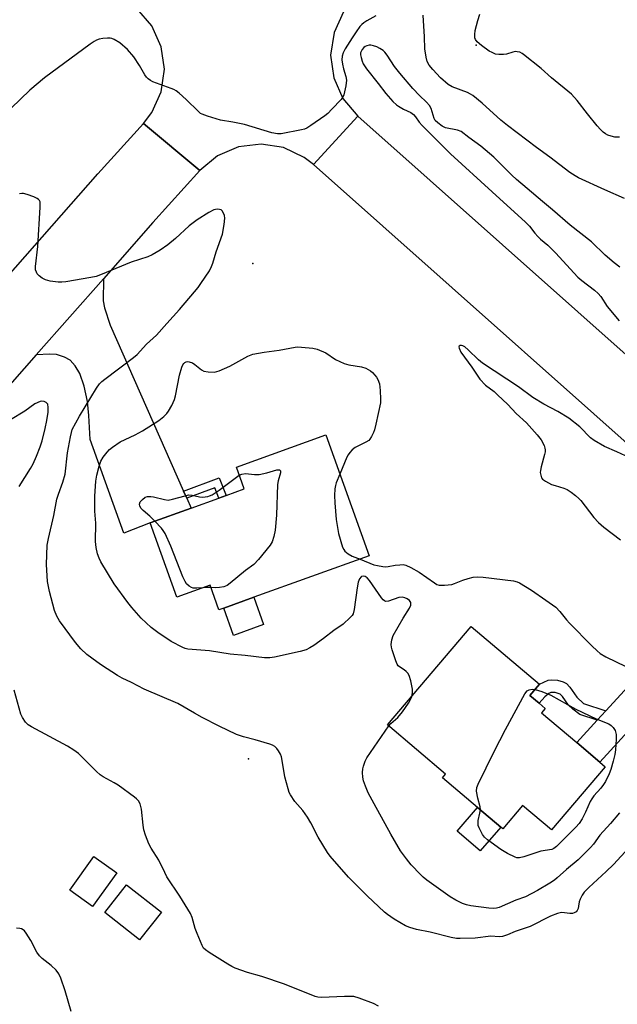
# Model space of a CAD drawing. Units: inches. Extents: x 1267766 to 1273766, y 537451 to 541452.
# Drawn here: x 1272380 to 1272565, y 538156 to 538461 of the extents above; entities that cross this region are included whole.
import ezdxf

# ---------------------------------------------------------------- set-up
doc = ezdxf.new("R2010")
doc.units = ezdxf.units.IN
doc.header["$MEASUREMENT"] = 0
for name, color, linetype in [('BLDG-Footprint', 5, 'Continuous'), ('CULTRL-Pad', 6, 'Continuous'), ('ELEV-Spot Elevation', 7, 'Continuous'), ('TRANS-Driveway', 251, 'Continuous'), ('TRANS-Non Street Sidewalk', 7, 'Continuous'), ('TRANS-Road', 130, 'Continuous'), ('Undefined', 1, 'Continuous')]:
    doc.layers.add(name, color=color, linetype=linetype)

msp = doc.modelspace()

# ---------------------------------------------------------------- linework, layer by layer
at = {"layer": 'BLDG-Footprint'}
for points, elevation in [([(1272488.35, 538295.17), (1272452.56, 538282.31), (1272443.25, 538278.97), (1272441.78, 538278.44), (1272439.04, 538286.07), (1272428.71, 538282.36), (1272420.44, 538305.4), (1272433.16, 538309.97), (1272441.72, 538313.05), (1272443.99, 538313.86), (1272449.62, 538315.89), (1272447.19, 538322.65), (1272474.9, 538332.61)], 485.77), ([(1272561.5, 538229.76), (1272544.85, 538210.17), (1272535.88, 538217.78), (1272529.7, 538210.51), (1272529.08, 538211.04), (1272521.94, 538217.1), (1272511.06, 538226.34), (1272512.01, 538227.46), (1272494.03, 538242.75), (1272519.97, 538273.28), (1272541.08, 538255.33), (1272538.13, 538251.86), (1272540.98, 538249.44), (1272542.87, 538247.83), (1272541.76, 538246.53), (1272552.64, 538237.28), (1272559.82, 538231.18)], 486.28), ([(1272410.11, 538196.84), (1272402.63, 538186.44), (1272395.58, 538191.51), (1272403.06, 538201.91)], 488.01), ([(1272423.98, 538184.66), (1272417.19, 538176.08), (1272406.39, 538184.62), (1272413.18, 538193.21)], 479.93)]:
    msp.add_lwpolyline(points, close=True, dxfattribs=dict(at, elevation=elevation))
at = {"layer": 'CULTRL-Pad'}
for points in [[(1272455.6, 538273.84), (1272446.3, 538270.5), (1272443.25, 538278.97), (1272452.56, 538282.31)], [(1272529.08, 538211.04), (1272522.67, 538203.68), (1272515.59, 538209.85), (1272521.94, 538217.1)]]:
    msp.add_lwpolyline(points, close=True, dxfattribs=at)
at = {"layer": 'ELEV-Spot Elevation'}
for p in [(1272521.5, 538453.4, 485.97), (1272452.3, 538385.8, 483.11), (1272450.9, 538232.2, 481.75)]:
    msp.add_point(p, dxfattribs=at)
at = {"layer": 'TRANS-Driveway'}
for points in [[(1272430.84, 538315.22), (1272431.82, 538313.01), (1272433.16, 538309.97), (1272420.44, 538305.4), (1272412.31, 538302.14), (1272401.89, 538331.2), (1272401.48, 538338.68), (1272401.03, 538342.98), (1272399.97, 538347.71), (1272398.63, 538351.66), (1272397.21, 538354.06), (1272395.67, 538355.83), (1272393.95, 538356.72), (1272391.43, 538357.51), (1272389.38, 538357.66), (1272385.19, 538357.4), (1272405.97, 538381.04), (1272405.86, 538374.24), (1272406.32, 538372.03), (1272408.1, 538366.63)], [(1272618.72, 538284.94), (1272615.05, 538285.53), (1272613.3, 538285.57), (1272610.17, 538284.87), (1272608.28, 538284.15), (1272559.82, 538231.18), (1272552.64, 538237.28), (1272558.99, 538244.22), (1272561.64, 538247.11), (1272596.98, 538285.64), (1272600.14, 538290.58), (1272601.31, 538293.5), (1272601.47, 538296.21), (1272600.86, 538300.93), (1272601.84, 538300.06), (1272617.25, 538286.26)]]:
    msp.add_lwpolyline(points, close=True, dxfattribs=at)
at = {"layer": 'TRANS-Non Street Sidewalk'}
for points in [[(1272431.82, 538313.01), (1272430.84, 538315.22), (1272441.82, 538319.32), (1272443.99, 538313.87), (1272441.72, 538313.05), (1272440.46, 538316.24)], [(1272561.64, 538247.11), (1272558.99, 538244.22), (1272553.63, 538245.99), (1272551.46, 538247.6), (1272550.09, 538248.87), (1272548.24, 538251.55), (1272547.47, 538252.3), (1272545.91, 538252.81), (1272544.64, 538252.83), (1272543.99, 538252.5), (1272542.77, 538251.49), (1272540.98, 538249.44), (1272538.13, 538251.86), (1272541.08, 538255.33), (1272543.8, 538256.62), (1272544.96, 538256.75), (1272546.73, 538256.59), (1272548.44, 538256.12), (1272549.48, 538255.56), (1272550.5, 538254.44), (1272552.67, 538251.38), (1272554.75, 538249.38)]]:
    msp.add_lwpolyline(points, close=True, dxfattribs=at)
at = {"layer": 'TRANS-Road'}
msp.add_lwpolyline([(1272480.41, 538463.74), (1272477.44, 538457.33), (1272476.39, 538450.33), (1272477.33, 538443.33), (1272480.2, 538436.86), (1272484.77, 538431.46), (1272471.05, 538416.48), (1272468.22, 538418.65), (1272461.83, 538421.68), (1272454.85, 538422.8), (1272447.83, 538421.92), (1272441.34, 538419.1), (1272435.9, 538414.59), (1272418.4, 538429.17), (1272420.96, 538432.53), (1272423.87, 538438.97), (1272424.87, 538445.97), (1272423.87, 538452.97), (1272420.95, 538459.41), (1272416.34, 538464.77)], dxfattribs=at)
msp.add_lwpolyline([(1272435.9, 538414.59), (1272421.26, 538398.44), (1272405.97, 538381.04), (1272385.19, 538357.4), (1272292.21, 538251.64), (1272283.5, 538241.74), (1272276.09, 538233.29), (1272188.95, 538133.85), (1272169.81, 538146.49), (1272266.39, 538256.76), (1272309.5, 538305.79), (1272327.65, 538326.44), (1272404.28, 538413.6), (1272418.4, 538429.17)], close=True, dxfattribs=at)
msp.add_polyline3d([(1272771.47, 538150.14, 0), (1272761.17, 538159.32, 0), (1272743.98, 538174.63, 0), (1272713.35, 538201.93, 0), (1272657.79, 538250.22, 0), (1272648.08, 538258.66, 0), (1272638.61, 538267.14, 0), (1272618.72, 538284.94, 0), (1272617.25, 538286.26, 0), (1272601.84, 538300.06, 0), (1272600.86, 538300.93, 0), (1272471.05, 538416.48, 0), (1272484.77, 538431.46, 0), (1272597.81, 538330.85, 0), (1272615.37, 538315.21, 0), (1272640.62, 538292.6, 0), (1272659.74, 538275.49, 0), (1272661.52, 538273.9, 0), (1272718.53, 538224.34, 0), (1272726.69, 538217.27, 0), (1272736.9, 538208.45, 0), (1272774.6, 538175.98, 0), (1272785.78, 538167.4, 0), (1272796.72, 538162.22, 0)], dxfattribs=at)
at = {"layer": 'Undefined'}
for points, elevation in [([(1272490.43, 538462.55), (1272487.58, 538461.01), (1272486.67, 538460.4), (1272486.05, 538459.85), (1272485.47, 538459.22), (1272484.27, 538457.62), (1272483.01, 538455.71), (1272480.92, 538452.29), (1272480.31, 538451.05), (1272479.97, 538450.02), (1272479.9, 538448.94), (1272480.1, 538447.52), (1272480.4, 538446.11), (1272481.1, 538443.69), (1272481.26, 538442.56), (1272481.09, 538440.86), (1272480.48, 538438.07), (1272480.13, 538437.31), (1272479.6, 538436.61), (1272476.76, 538433.56), (1272475.5, 538432.29), (1272474.59, 538431.54), (1272470.29, 538428.5), (1272469.05, 538427.74), (1272468.25, 538427.42), (1272467.4, 538427.21), (1272461.05, 538425.95), (1272459.9, 538425.93), (1272458.18, 538426.22), (1272449.69, 538428.82), (1272446.03, 538429.6), (1272442.24, 538430.19), (1272438.24, 538431.38), (1272436.59, 538432), (1272436.09, 538432.29), (1272435.42, 538432.85), (1272431.62, 538436.57), (1272429.44, 538438.55), (1272428.52, 538439.27), (1272427.76, 538439.7), (1272426.94, 538440.05), (1272421.31, 538442.09), (1272420.52, 538442.49), (1272419.87, 538442.99), (1272419.28, 538443.57), (1272418.78, 538444.23), (1272417.21, 538447.17), (1272415.45, 538449.85), (1272413.41, 538452.1), (1272411.06, 538454.15), (1272409.34, 538455.19), (1272408.57, 538455.51), (1272408.03, 538455.61), (1272407.2, 538455.62), (1272405.78, 538455.46), (1272404.66, 538455.27), (1272403.85, 538455.03), (1272403.09, 538454.62), (1272401.88, 538453.77), (1272387.73, 538443.28), (1272383.19, 538439.52), (1272377.41, 538433.91)], 484), ([(1272567.44, 538405.96), (1272561.36, 538408.55), (1272553.21, 538412.32), (1272552.19, 538412.9), (1272550.55, 538414.02), (1272544.33, 538418.71), (1272540.14, 538421.67), (1272531.19, 538428.51), (1272529.1, 538430.22), (1272523.31, 538435.45), (1272520.47, 538437.83), (1272519.76, 538438.27), (1272518.75, 538438.75), (1272514.06, 538440.51), (1272512.83, 538441.26), (1272510.43, 538443.36), (1272508.02, 538445.88), (1272506.96, 538447.2), (1272506.31, 538448.4), (1272505.97, 538449.77), (1272505.59, 538452.31), (1272505.5, 538456.03), (1272505.03, 538462.7)], 484), ([(1272565.91, 538424.9), (1272564.45, 538424.97), (1272563.35, 538425.21), (1272562.31, 538425.58), (1272561.57, 538425.96), (1272560.87, 538426.49), (1272560.01, 538427.32), (1272559.01, 538428.44), (1272555.97, 538432.15), (1272552.73, 538436.31), (1272550.97, 538438.2), (1272544.82, 538443.35), (1272541.58, 538446.21), (1272536.19, 538450.59), (1272535.72, 538450.89), (1272534.97, 538451.22), (1272534.19, 538451.42), (1272533.66, 538451.46), (1272532.81, 538451.32), (1272530.83, 538450.7), (1272529.97, 538450.54), (1272528.55, 538450.5), (1272527.47, 538450.7), (1272526.45, 538451.12), (1272525.47, 538451.63), (1272523.11, 538453.36), (1272521.8, 538454.5), (1272521.32, 538455.19), (1272521.11, 538455.7), (1272521.02, 538456.71), (1272521.19, 538458.03), (1272522, 538461.11), (1272522.6, 538463.02)], 486), ([(1272566.03, 538384.58), (1272564.24, 538385.93), (1272561.48, 538388.39), (1272557.2, 538392.48), (1272550.59, 538397.67), (1272545.09, 538402.42), (1272541.99, 538404.96), (1272537.28, 538409.03), (1272533.96, 538411.78), (1272532.52, 538413.13), (1272526.95, 538418.68), (1272522.97, 538422.12), (1272519.21, 538424.83), (1272516.83, 538426.65), (1272515.67, 538427.08), (1272512, 538427.78), (1272510.98, 538428.29), (1272509.59, 538429.32), (1272508.78, 538430.11), (1272508.42, 538430.7), (1272507.51, 538433.77), (1272506.98, 538434.75), (1272506.05, 538435.8), (1272503.89, 538437.87), (1272501.83, 538440.04), (1272497.84, 538444.72), (1272496.21, 538446.82), (1272493.89, 538450.38), (1272493.23, 538451.23), (1272492.65, 538451.78), (1272491.68, 538452.45), (1272490.68, 538452.93), (1272489.66, 538453.28), (1272488.88, 538453.42), (1272488.36, 538453.39), (1272487.59, 538453.21), (1272487.12, 538452.99), (1272486.71, 538452.7), (1272486.18, 538452.14), (1272485.81, 538451.49), (1272485.69, 538451.02), (1272485.68, 538450.43), (1272485.82, 538449.61), (1272486.12, 538448.53), (1272486.49, 538447.62), (1272487.46, 538446.12), (1272491.16, 538441.55), (1272493.53, 538438.44), (1272495.7, 538436.02), (1272496.75, 538434.99), (1272497.44, 538434.48), (1272498.92, 538433.64), (1272501.21, 538432.53), (1272502.03, 538431.93), (1272502.69, 538431.19), (1272503.86, 538429.58), (1272504.76, 538428.56), (1272513.54, 538419.8), (1272526.42, 538407.98), (1272536.8, 538398.6), (1272538.01, 538397.34), (1272539.63, 538395.16), (1272540.55, 538394.09), (1272541.39, 538393.31), (1272543.67, 538391.4), (1272546.05, 538389.11), (1272553.01, 538381.56), (1272554.17, 538380.52), (1272558.18, 538377.47), (1272559.26, 538376.51), (1272560.09, 538375.5), (1272562.04, 538372.41), (1272565.82, 538368.01)], 482), ([(1272572.28, 538208.47), (1272564, 538199.44), (1272561.77, 538197.25), (1272556.35, 538192.34), (1272554.97, 538190.88), (1272554.33, 538189.94), (1272553.66, 538188.69), (1272553.41, 538187.9), (1272553.23, 538186.55), (1272553.04, 538185.82), (1272552.74, 538185.16), (1272552.43, 538184.81), (1272551.8, 538184.44), (1272551.3, 538184.33), (1272550.47, 538184.32), (1272548, 538184.55), (1272547.46, 538184.49), (1272546.64, 538184.28), (1272544.51, 538183.42), (1272538.16, 538180.2), (1272533.52, 538178.69), (1272531.14, 538177.64), (1272529.62, 538177.17), (1272528.6, 538177.07), (1272526.03, 538177.28), (1272521.22, 538176.66), (1272516.5, 538176.49), (1272515.37, 538176.58), (1272513.7, 538176.85), (1272507.22, 538178.47), (1272503, 538179.32), (1272500.88, 538179.89), (1272499.57, 538180.46), (1272496.09, 538182.54), (1272493.96, 538183.97), (1272493.05, 538184.67), (1272487.71, 538189.77), (1272481.97, 538195.56), (1272476.25, 538202.08), (1272475.37, 538203.18), (1272472.5, 538207.9), (1272470.26, 538212.4), (1272469.24, 538214.13), (1272467.78, 538216.25), (1272465.33, 538218.98), (1272463.94, 538221.05), (1272463.57, 538221.81), (1272463.19, 538222.93), (1272462.18, 538226.66), (1272461.41, 538231.67), (1272461.17, 538232.83), (1272460.84, 538233.65), (1272460.25, 538234.68), (1272459.74, 538235.4), (1272459.14, 538236.01), (1272458.4, 538236.42), (1272457.58, 538236.72), (1272453.05, 538238.08), (1272449.34, 538239.05), (1272447.24, 538239.81), (1272441.88, 538242.3), (1272436.56, 538245.07), (1272434.19, 538246.35), (1272429.05, 538249.37), (1272418.64, 538253.84), (1272414.69, 538255.85), (1272411.84, 538257.18), (1272410.33, 538258.04), (1272405.35, 538261.23), (1272403.89, 538262.25), (1272400.82, 538264.57), (1272398.96, 538266.33), (1272397.28, 538268.32), (1272392.38, 538274.96), (1272391.56, 538276.41), (1272390.83, 538278.19), (1272389.23, 538284.04), (1272388.63, 538287.23), (1272388.31, 538292.51), (1272388.59, 538298.44), (1272388.94, 538300.56), (1272390.57, 538307.67), (1272391.58, 538312.71), (1272392.05, 538314.29), (1272393.44, 538317.97), (1272394.13, 538320.45), (1272394.89, 538327.07), (1272395.73, 538332.08), (1272396.04, 538333.42), (1272396.34, 538334.27), (1272398.58, 538338.41), (1272403.8, 538347.14), (1272404.75, 538348.45), (1272405.54, 538349.23), (1272406.42, 538349.95), (1272415.32, 538356.61), (1272416.41, 538357.54), (1272419.28, 538360.75), (1272422.38, 538363.55), (1272425.67, 538367.14), (1272429.56, 538371.5), (1272434.22, 538376.93), (1272435.34, 538378.31), (1272436.19, 538379.53), (1272438.8, 538383.51), (1272439.52, 538384.8), (1272439.92, 538385.9), (1272440.89, 538389.33), (1272442.9, 538394.89), (1272443.42, 538397.8), (1272443.61, 538399.85), (1272443.46, 538400.66), (1272443.17, 538401.4), (1272442.76, 538402.05), (1272442.42, 538402.37), (1272441.98, 538402.55), (1272441.48, 538402.61), (1272440.71, 538402.53), (1272440.18, 538402.35), (1272438.64, 538401.52), (1272435.01, 538399.25), (1272432.55, 538397.43), (1272428.27, 538393.52), (1272425.9, 538391.58), (1272423.55, 538389.86), (1272421.09, 538388.4), (1272419.7, 538387.87), (1272414.63, 538386.21), (1272405.11, 538382.26), (1272403.77, 538381.77), (1272402.06, 538381.4), (1272394.29, 538380.07), (1272393.14, 538379.95), (1272392, 538379.99), (1272389.45, 538380.28), (1272388.08, 538380.65), (1272387.05, 538381.23), (1272386.09, 538381.93), (1272385.49, 538382.55), (1272385.22, 538383.03), (1272384.96, 538383.82), (1272384.91, 538384.87), (1272385.62, 538391.05), (1272386.42, 538403.21), (1272386.43, 538404.38), (1272386.36, 538404.92), (1272386.19, 538405.32), (1272385.91, 538405.64), (1272385.45, 538405.93), (1272384.38, 538406.4), (1272382.39, 538407.12), (1272381.26, 538407.44), (1272380.69, 538407.5), (1272379.94, 538407.38)], 482), ([(1272501.51, 538251.55), (1272501.73, 538252.69), (1272501.74, 538253.78), (1272501.19, 538256.36), (1272500.69, 538258.03), (1272500.3, 538258.74), (1272499.81, 538259.28), (1272499.19, 538259.77), (1272497.73, 538260.69), (1272497.32, 538261.06), (1272497.01, 538261.52), (1272496.55, 538262.58), (1272495.43, 538265.97), (1272495.2, 538266.82), (1272495.11, 538267.68), (1272495.3, 538269.11), (1272495.78, 538270.49), (1272498.83, 538275.84), (1272500.8, 538278.89), (1272501.19, 538279.84), (1272501.28, 538280.3), (1272501.24, 538280.73), (1272500.8, 538281.29), (1272500.12, 538281.77), (1272499.35, 538282.16), (1272498.55, 538282.38), (1272497.54, 538282.26), (1272494.28, 538281.13), (1272493.53, 538281.04), (1272493.09, 538281.18), (1272492.7, 538281.49), (1272492.17, 538282.13), (1272488.45, 538287.49), (1272487.7, 538288.29), (1272487.11, 538288.7), (1272486.43, 538288.86), (1272486, 538288.76), (1272485.81, 538288.63), (1272485.37, 538288.01), (1272484.92, 538286.95), (1272484.57, 538285.22), (1272483.71, 538278.52), (1272483.33, 538277.16), (1272483.03, 538276.68), (1272482.46, 538276.02), (1272480.29, 538274), (1272477.33, 538271.97), (1272474.15, 538269.53), (1272471.13, 538267.37), (1272469.93, 538266.59), (1272468.8, 538266.01), (1272466.92, 538265.46), (1272458.96, 538263.76), (1272457.57, 538263.57), (1272455.94, 538263.58), (1272449.95, 538264.28), (1272445.23, 538264.66), (1272438.9, 538265.73), (1272432.17, 538266.2), (1272431.34, 538266.41), (1272430.54, 538266.73), (1272426.95, 538268.64), (1272422.87, 538271.39), (1272420.81, 538272.95), (1272417.68, 538275.85), (1272414.83, 538279.08), (1272413.56, 538280.7), (1272409.35, 538286.47), (1272405.21, 538293.33), (1272404.7, 538294.4), (1272404.18, 538295.78), (1272403.77, 538297.7), (1272403.54, 538299.63), (1272403.62, 538305.31), (1272403.32, 538308.97), (1272403.27, 538313.61), (1272403.67, 538318.34), (1272403.9, 538320.11), (1272404.62, 538322.89), (1272405.2, 538324.51), (1272405.94, 538325.71), (1272407.13, 538327.31), (1272407.91, 538328.14), (1272408.8, 538328.85), (1272411.19, 538330.44), (1272415.82, 538332.63), (1272418.14, 538333.86), (1272423.15, 538337.14), (1272424.66, 538338.33), (1272425.64, 538339.28), (1272426.14, 538339.98), (1272427.15, 538341.74), (1272427.99, 538343.58), (1272428.28, 538344.73), (1272429.53, 538351.16), (1272430.27, 538353.63), (1272430.61, 538354.38), (1272430.91, 538354.78), (1272431.25, 538355.08), (1272431.65, 538355.27), (1272432.1, 538355.34), (1272432.58, 538355.31), (1272433.54, 538354.99), (1272434.27, 538354.5), (1272436.37, 538352.85), (1272437.12, 538352.43), (1272438.47, 538352.14), (1272440.44, 538352.11), (1272441.83, 538352.49), (1272445.12, 538353.92), (1272450.7, 538357.02), (1272452.29, 538357.69), (1272455.75, 538358.28), (1272460.4, 538358.87), (1272465.35, 538359.8), (1272466.23, 538359.89), (1272467.38, 538359.87), (1272470.83, 538359.52), (1272472.23, 538359.19), (1272474.94, 538358.03), (1272477.92, 538356.02), (1272480.62, 538354.77), (1272482.01, 538354.36), (1272485.95, 538353.76), (1272487.25, 538353.27), (1272488.71, 538352.46), (1272489.32, 538351.96), (1272490.07, 538351.19), (1272490.55, 538350.53), (1272490.97, 538349.78), (1272491.5, 538348.45), (1272491.75, 538346.4), (1272491.87, 538343.72), (1272491.79, 538342.56), (1272490.44, 538335.95), (1272490.02, 538334.23), (1272489.7, 538333.4), (1272489.03, 538332.09), (1272488.55, 538331.36), (1272488.18, 538330.94), (1272487.27, 538330.33), (1272483.94, 538328.74), (1272483.05, 538328.04), (1272482.29, 538327.2), (1272481.81, 538326.48), (1272481.42, 538325.69), (1272479.26, 538320.46)], 484), ([(1272569.09, 538325.5), (1272565.06, 538327.42), (1272561.24, 538329.06), (1272558.01, 538330.9), (1272556.94, 538331.77), (1272553.64, 538335.17), (1272550.23, 538337.84), (1272546.81, 538339.9), (1272542.45, 538342.13), (1272539.06, 538344.21), (1272534.55, 538347.51), (1272523.46, 538354.85), (1272522.19, 538355.9), (1272519.05, 538358.96), (1272517.94, 538359.9), (1272517.33, 538360.24), (1272516.91, 538360.35), (1272516.48, 538360.34), (1272516.19, 538360.18), (1272516.12, 538359.88), (1272516.18, 538359.48), (1272516.74, 538358.3), (1272520.14, 538353.67), (1272521.97, 538350.8), (1272522.66, 538349.89), (1272524.42, 538348.08), (1272527.04, 538346.05), (1272528.12, 538345.08), (1272531.28, 538342.04), (1272533.92, 538339.28), (1272537.07, 538336.36), (1272540.37, 538332.67), (1272541.62, 538331.08), (1272542.51, 538329.31), (1272542.77, 538328.52), (1272542.86, 538327.98), (1272542.85, 538327.43), (1272542.69, 538326.6), (1272541.6, 538322.69), (1272541.37, 538321.56), (1272541.35, 538320.98), (1272541.47, 538320.14), (1272541.75, 538319.35), (1272542.07, 538318.92), (1272542.99, 538318.25), (1272544.86, 538317.29), (1272545.95, 538316.9), (1272548.68, 538316.1), (1272549.72, 538315.68), (1272550.89, 538314.91), (1272552.22, 538313.85), (1272553.28, 538312.92), (1272553.86, 538312.31), (1272557.99, 538307.07), (1272559.36, 538305.5), (1272561.07, 538304.05), (1272566.25, 538300.06)], 482), ([(1272379.89, 538316.67), (1272383.39, 538322.23), (1272384.22, 538323.67), (1272385.28, 538325.99), (1272386.4, 538328.94), (1272386.99, 538330.82), (1272387.94, 538334.64), (1272388.45, 538337.09), (1272388.87, 538339.65), (1272388.9, 538341.11), (1272388.71, 538342.16), (1272388.27, 538342.68), (1272387.61, 538342.98), (1272386.87, 538343.08), (1272386.34, 538342.98), (1272384.78, 538342.25), (1272381.68, 538340.03), (1272377.21, 538337.29)], 480), ([(1272448.09, 538320.13), (1272448.87, 538320.5), (1272450, 538320.7), (1272452.82, 538320.37), (1272454.22, 538320.38), (1272456.66, 538320.88), (1272459.69, 538321.77), (1272460.5, 538321.77), (1272460.83, 538321.54), (1272460.9, 538321.34), (1272460.88, 538320.85), (1272460.13, 538318.43), (1272459.9, 538317.21), (1272459.63, 538307.75), (1272459.17, 538303.14), (1272458.76, 538301.14), (1272458.24, 538299.48), (1272457.66, 538298.49), (1272454, 538293.96), (1272452.63, 538292.47), (1272450.05, 538290.64), (1272445.29, 538286.63), (1272444.34, 538285.96), (1272443.31, 538285.55), (1272441.92, 538285.29), (1272440.8, 538285.21), (1272439.32, 538285.28)], 486), ([(1272421.94, 538305.94), (1272420.34, 538307.45), (1272418.26, 538309.17), (1272417.72, 538309.81), (1272417.31, 538310.5), (1272417.17, 538311.19), (1272417.38, 538311.84), (1272418.08, 538312.64), (1272418.95, 538313.29), (1272419.66, 538313.56), (1272420.63, 538313.58), (1272421.46, 538313.44), (1272424.93, 538312.59), (1272426.08, 538312.45), (1272427.43, 538312.67), (1272431.28, 538313.79), (1272432.4, 538314.01), (1272433.51, 538313.96), (1272435.74, 538313.48), (1272436.58, 538313.37), (1272437.46, 538313.41), (1272438.33, 538313.56), (1272438.89, 538313.73), (1272439.66, 538314.1), (1272441.87, 538315.5), (1272448.09, 538320.13)], 486), ([(1272479.26, 538320.46), (1272478.12, 538317.79), (1272477.85, 538316.99), (1272477.69, 538315.88), (1272477.6, 538313.9), (1272477.66, 538311.6), (1272478.13, 538306.38), (1272478.82, 538302.02), (1272480.1, 538297.84), (1272480.46, 538297.08), (1272480.78, 538296.64), (1272481.83, 538295.76), (1272483.02, 538295.03), (1272485.5, 538294.15)], 484), ([(1272436.76, 538285.25), (1272434.88, 538285.1), (1272433.78, 538285.17), (1272433.26, 538285.34), (1272432.54, 538285.73), (1272431.77, 538286.48), (1272431.33, 538287.17), (1272430.58, 538288.65), (1272426.85, 538298.15), (1272425.07, 538302.03), (1272424.52, 538303.02), (1272424.02, 538303.73), (1272421.94, 538305.94)], 486), ([(1272485.5, 538294.15), (1272489.78, 538292.37), (1272490.87, 538292.11), (1272492.54, 538291.83), (1272493.37, 538291.76), (1272494.2, 538291.79), (1272496.42, 538292.25), (1272497.8, 538292.4), (1272498.89, 538292.41), (1272499.69, 538292.27), (1272501.28, 538291.56), (1272503.86, 538290.13), (1272508.54, 538286.73), (1272509.26, 538286.3), (1272510.03, 538286.03), (1272511.69, 538286.03), (1272513.95, 538286.31), (1272514.76, 538286.53), (1272517.38, 538287.57), (1272518.97, 538288.09), (1272520.57, 538288.51), (1272521.96, 538288.65), (1272523.67, 538288.56), (1272533.08, 538287.35), (1272534.16, 538287.11), (1272534.93, 538286.76), (1272538.59, 538284.51), (1272543.09, 538281.45), (1272546.18, 538279.19), (1272547.41, 538277.94), (1272549.43, 538275.35), (1272550.38, 538274.27), (1272557.29, 538267.25), (1272558.97, 538265.65), (1272559.86, 538264.91), (1272561.65, 538263.84), (1272567.84, 538260.8)], 484), ([(1272439.32, 538285.28), (1272437.96, 538285.33), (1272436.76, 538285.25)], 486), ([(1272491.2, 538155.59), (1272489.65, 538156.43), (1272485.24, 538158.08), (1272483.56, 538158.51), (1272480.66, 538158.54), (1272473.59, 538158.26), (1272472.43, 538158.34), (1272471.59, 538158.57), (1272462.04, 538162.39), (1272455.1, 538164.79), (1272450.64, 538165.94), (1272446.84, 538167.34), (1272445.8, 538167.85), (1272444.54, 538168.6), (1272438.77, 538172.15), (1272437.58, 538172.99), (1272437.04, 538173.58), (1272436.61, 538174.31), (1272434.99, 538178.03), (1272434.41, 538179.66), (1272433.53, 538183.02), (1272432.98, 538184.32), (1272429.7, 538189.66), (1272425.64, 538195.68), (1272424.96, 538196.96), (1272423.15, 538200.85), (1272420.73, 538204.56), (1272420.06, 538205.83), (1272419.02, 538208.57), (1272418.5, 538210.25), (1272418.27, 538211.7), (1272417.75, 538216.67), (1272417.33, 538218.24), (1272416.86, 538219.17), (1272416.28, 538219.8), (1272415.59, 538220.35), (1272410.54, 538224.03), (1272409.28, 538224.81), (1272405.92, 538226.66), (1272404.94, 538227.3), (1272403.85, 538228.27), (1272399.11, 538233.1), (1272398.22, 538233.87), (1272396.79, 538234.94), (1272394.8, 538236.14), (1272383.66, 538242.15), (1272382.69, 538242.8), (1272381.88, 538243.61), (1272380.86, 538245), (1272380.41, 538246.04), (1272378.35, 538253.47)], 480), ([(1272494.4, 538242.44), (1272495.08, 538243.19), (1272497.17, 538245.07), (1272498.67, 538246.77), (1272500.55, 538249.44), (1272501.06, 538250.41), (1272501.51, 538251.55)], 484), ([(1272522.8, 538216.38), (1272522.71, 538217.31), (1272522.03, 538220.02), (1272521.62, 538222.21), (1272521.68, 538223.29), (1272522.07, 538224.37), (1272527.05, 538234.48), (1272530.58, 538241.33), (1272536.6, 538252.36), (1272537.27, 538253.27), (1272537.88, 538253.66), (1272538.81, 538253.83), (1272539.71, 538253.72)], 486), ([(1272539.71, 538253.72), (1272541.86, 538253.08), (1272544.61, 538251.92), (1272552.32, 538247.63), (1272558.66, 538244.67), (1272562.6, 538243.05), (1272563.3, 538242.57), (1272563.92, 538241.97), (1272564.53, 538241.04), (1272564.84, 538239.76), (1272564.87, 538238.31), (1272564.65, 538235.03), (1272564.46, 538233.56), (1272563.97, 538231.53), (1272563.24, 538228.94), (1272562.7, 538227.59), (1272561.56, 538225.24), (1272560.97, 538224.25), (1272560.06, 538223.1), (1272557.95, 538220.74), (1272557.29, 538219.86), (1272556.83, 538218.98), (1272555.39, 538215.67), (1272554.31, 538213.63), (1272553.37, 538212.17), (1272552.33, 538210.99), (1272546.39, 538205.09), (1272545.55, 538204.42), (1272544.91, 538204.14), (1272541.48, 538203.58), (1272536.23, 538201.8), (1272534.86, 538201.54), (1272534.07, 538201.56), (1272533.52, 538201.7), (1272531.14, 538202.9), (1272529.08, 538204.13), (1272524.96, 538207.11), (1272524.09, 538207.9), (1272523.44, 538208.81), (1272522.39, 538210.8), (1272522.12, 538211.58), (1272522.06, 538212.06), (1272522.15, 538213.12), (1272522.65, 538215.34), (1272522.8, 538216.38)], 486), ([(1272565.87, 538215.45), (1272563.13, 538212.13), (1272559.8, 538208.6), (1272557.83, 538205.82), (1272556.92, 538204.7), (1272553.06, 538200.96), (1272549.45, 538197.92), (1272546.62, 538195.29), (1272545.72, 538194.58), (1272544.35, 538193.68), (1272540.47, 538191.4), (1272536.76, 538189.47), (1272533.81, 538188.46), (1272528.57, 538186.18), (1272527.76, 538185.93), (1272526.8, 538185.81), (1272525.4, 538185.9), (1272519.85, 538186.64), (1272518.52, 538186.93), (1272517.27, 538187.35), (1272515.19, 538188.42), (1272513.45, 538189.43), (1272506.17, 538194.64), (1272505.05, 538195.5), (1272504.2, 538196.33), (1272501.38, 538199.39), (1272499.9, 538201.18), (1272498.07, 538203.7), (1272495.03, 538208.92), (1272489.83, 538218.28), (1272488.03, 538221.72), (1272487.16, 538223.8), (1272486.6, 538225.4), (1272486.39, 538226.53), (1272486.3, 538228), (1272486.35, 538229.17), (1272486.53, 538229.96), (1272487.08, 538231.51), (1272487.57, 538232.51), (1272494.4, 538242.44)], 484), ([(1272396, 538153.91), (1272394.12, 538160.28), (1272392.74, 538164.22), (1272392.15, 538165.58), (1272391.29, 538166.71), (1272389.84, 538168.11), (1272387.05, 538170.29), (1272386.21, 538171.12), (1272385.37, 538172.32), (1272383.47, 538175.93), (1272382.06, 538178.2), (1272381.51, 538178.87), (1272381.13, 538179.2), (1272380.55, 538179.51), (1272380.06, 538179.65), (1272379.01, 538179.75)], 478)]:
    msp.add_lwpolyline(points, dxfattribs=dict(at, elevation=elevation))

doc.saveas('drawing.dxf')
